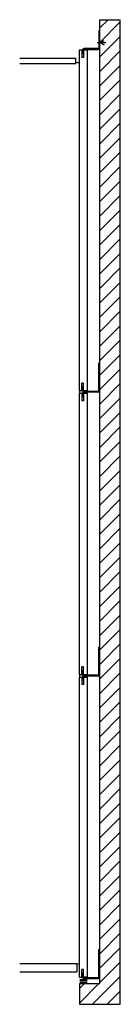
# Model space of a CAD drawing. Units: inches. Extents: x 38 to 53, y 12 to 157.
import ezdxf

# ---------------------------------------------------------------- set-up
doc = ezdxf.new("R2010")
doc.units = ezdxf.units.IN
doc.header["$MEASUREMENT"] = 0
for name, color, linetype in [('ANK', 6, 'Continuous'), ('DET', 3, 'Continuous'), ('HAT', 5, 'Continuous'), ('Misc', 9, 'Continuous')]:
    doc.layers.add(name, color=color, linetype=linetype)

# ---------------------------------------------------------------- blocks, each defined once
blk = doc.blocks.new('*U3')
at = {"layer": 'ANK', "linetype": 'Continuous'}
for p, q in [((2.37, -0.51), (2.37, 3.51)), ((2.5, 3.51), (2.37, 3.51)), ((2.5, -0.51), (2.5, 3.51)), ((-0.06, -0.51), (-0.06, 0)), ((0.06, 0), (-0.06, 0)), ((-0.06, -1.38), (-0.06, -0.85)), ((0.06, -1.38), (-0.06, -1.38)), ((0.06, -0.51), (0.06, 0)), ((0.06, -1.38), (0.06, -0.85)), ((2.26, -0.63), (0.17, -0.63)), ((2.26, -0.75), (0.17, -0.75))]:
    blk.add_line(p, q, dxfattribs=at)
for centre, radius, start, end in [((0.17, -0.51), 0.236, 180, 270), ((0.17, -0.85), 0.236, 135.1279, 180), ((0.17, -0.51), 0.111, 180, 270), ((0.17, -0.85), 0.111, 114.0339, 180), ((2.26, -0.51), 0.111, 270, 0), ((2.26, -0.51), 0.236, 270, 0)]:
    blk.add_arc(centre, radius, start, end, dxfattribs=at)
blk = doc.blocks.new('*U4')
at = {"layer": 'ANK', "linetype": 'Continuous'}
for p, q in [((2.37, -0.51), (2.37, 3.51)), ((2.5, 3.51), (2.37, 3.51)), ((2.5, -0.51), (2.5, 3.51)), ((-0.06, -0.51), (-0.06, 0)), ((0.06, 0), (-0.06, 0)), ((0.06, -0.51), (0.06, 0)), ((2.26, -0.63), (0.17, -0.63)), ((2.26, -0.75), (0.17, -0.75))]:
    blk.add_line(p, q, dxfattribs=at)
for centre, radius, start, end in [((0.17, -0.51), 0.236, 180, 270), ((0.17, -0.51), 0.111, 180, 270), ((2.26, -0.51), 0.111, 270, 0), ((2.26, -0.51), 0.236, 270, 0)]:
    blk.add_arc(centre, radius, start, end, dxfattribs=at)

msp = doc.modelspace()

# ---------------------------------------------------------------- hatches: boundary and pattern name
at = {"layer": 'HAT'}
h = msp.add_hatch(dxfattribs=at)
h.set_pattern_fill('ANSI31', color=256, scale=12, style=0)
h.paths.add_polyline_path([(52.59, 156.87), (49.59, 156.87), (49.59, 15.47), (46.59, 15.47), (46.59, 12.47), (52.59, 12.47)])

# ---------------------------------------------------------------- linework, layer by layer
at = {"layer": 'ANK'}
for p, q in [((49.21, 153.52), (50.45, 153.52)), ((49.59, 153.52), (50.22, 153.82)), ((49.59, 153.52), (50.22, 153.2))]:
    msp.add_line(p, q, dxfattribs=at)
msp.add_lwpolyline([(49.46, 155.29), (49.46, 152.75, -0.414214), (49.35, 152.64), (47.25, 152.64, 0.414214), (47.02, 152.41), (47.02, 151.89), (47.14, 151.89), (47.14, 152.41, -0.414214), (47.25, 152.52), (49.35, 152.52, 0.414214), (49.59, 152.75), (49.59, 155.29)], format="xyb", close=True, dxfattribs=at)
at = {"layer": 'Defpoints'}
for p, q in [((49.59, 156.87), (52.59, 156.87)), ((52.59, 12.47), (52.59, 156.87)), ((46.59, 12.47), (52.59, 12.47))]:
    msp.add_line(p, q, dxfattribs=at)
at = {"layer": 'DET'}
for p, q in [((46.59, 152.47), (46.96, 152.47)), ((46.59, 152.47), (47.03, 152.47)), ((46.59, 102.47), (46.59, 152.47)), ((46.96, 152.47), (46.96, 151.35)), ((47.77, 152.47), (47.16, 152.47)), ((47.21, 152.47), (47.21, 151.35)), ((47.21, 152.47), (47.77, 152.47)), ((47.77, 102.47), (47.77, 152.47)), ((47.21, 151.35), (46.96, 151.35)), ((46.96, 102.47), (46.96, 103.59)), ((47.21, 103.59), (46.96, 103.59)), ((47.21, 102.47), (47.21, 103.59)), ((46.59, 102.47), (47.02, 102.47)), ((46.59, 102.1), (47.02, 102.1)), ((46.59, 60.85), (46.59, 102.1)), ((46.96, 102.1), (46.96, 100.98)), ((47.15, 102.47), (47.77, 102.47)), ((47.15, 102.1), (47.77, 102.1)), ((47.21, 102.1), (47.21, 100.98)), ((47.77, 60.85), (47.77, 102.1)), ((47.21, 100.98), (46.96, 100.98)), ((46.59, 60.85), (46.96, 60.85)), ((46.96, 60.85), (46.96, 61.97)), ((47.21, 61.97), (46.96, 61.97)), ((47.21, 60.85), (47.21, 61.97)), ((47.21, 60.85), (47.77, 60.85)), ((46.59, 16.47), (46.59, 60.47)), ((46.59, 60.47), (46.96, 60.47)), ((46.96, 60.47), (46.96, 59.35)), ((47.21, 59.35), (46.96, 59.35)), ((47.21, 60.47), (47.21, 59.35)), ((47.21, 60.47), (47.77, 60.47)), ((47.77, 16.47), (47.77, 60.47)), ((46.96, 16.47), (46.96, 17.59)), ((47.21, 17.59), (46.96, 17.59)), ((47.21, 16.47), (47.21, 17.59)), ((46.59, 16.47), (46.96, 16.47)), ((47.77, 16.47), (47.21, 16.47))]:
    msp.add_line(p, q, dxfattribs=at)
at = {"layer": 'Misc'}
for p, q in [((49.59, 15.47), (49.59, 156.87)), ((37.84, 151.22), (46.09, 151.22)), ((37.84, 150.47), (46.09, 150.47)), ((46.09, 150.47), (46.09, 151.22)), ((37.84, 18.47), (46.21, 18.47)), ((46.21, 18.47), (46.21, 17.22)), ((37.84, 17.22), (46.21, 17.22)), ((46.64, 16.12), (47.73, 16.12)), ((46.64, 15.91), (47.73, 15.91)), ((49.59, 15.47), (46.59, 15.47)), ((46.59, 15.47), (46.59, 12.47)), ((46.64, 15.68), (47.73, 15.68))]:
    msp.add_line(p, q, dxfattribs=at)
for centre, radius, start, end in [((46.34, 150.23), 0.348, 44.1548, 135.8452), ((46.41, 102.28), 0.256, 313.0281, 46.9719), ((46.41, 60.66), 0.256, 313.0281, 46.9719), ((46.4, 18.74), 0.331, 235.5129, 304.4871)]:
    msp.add_arc(centre, radius, start, end, dxfattribs=at)

# ---------------------------------------------------------------- block references
at = {"layer": 'ANK'}
for name, p in [('*U3', (47.09, 102.98)), ('*U3', (47.09, 61.36)), ('*U4', (47.09, 16.98))]:
    msp.add_blockref(name, p, dxfattribs=at)

doc.saveas('drawing.dxf')
